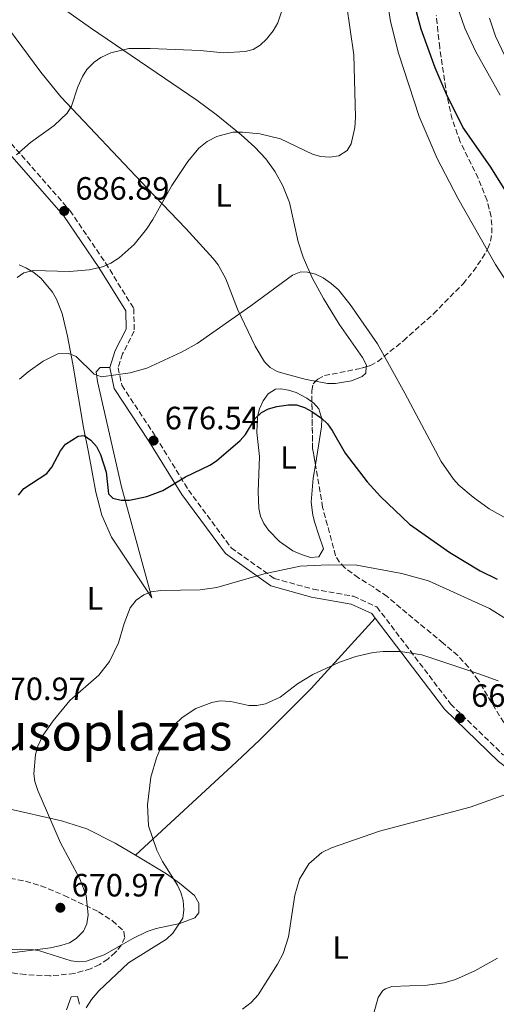
# Model space of a CAD drawing. Units: metres. Extents: x 610971 to 614433, y 4722382 to 4724750.
# Drawn here: x 612228 to 612376, y 4723776 to 4724081 of the extents above; entities that cross this region are included whole.
import ezdxf
from ezdxf.enums import TextEntityAlignment as Align

# ---------------------------------------------------------------- set-up
doc = ezdxf.new("R2010")
doc.units = ezdxf.units.M
doc.header["$MEASUREMENT"] = 0
doc.linetypes.add('DGN Style 3', pattern=[2.435890702152634, 1.739921930109024, -0.6959687720436097])
for name, color, linetype, lineweight in [('Camino', 7, 'DGN Style 3', 0), ('Cota de punto acotado terreno', 7, 'Continuous', 0), ('Curva de nivel directora', 30, 'Continuous', 30), ('Curva de nivel intermedia', 30, 'Continuous', 0), ('Etiqueta de uso rústico', 92, 'Continuous', 0), ('Línea de cambio de uso (parcela vista)', 92, 'Continuous', 0), ('Margen derecho', 7, 'Continuous', 0), ('Punto acotado terreno (símbolo)', 7, 'Continuous', 0), ('Texto de Área (paraje) menor', 7, 'Continuous', 0), ('Zona arbolada', 92, 'DGN Style 3', 0)]:
    doc.layers.add(name, color=color, linetype=linetype, lineweight=lineweight)
doc.styles.add('Style-Arial', font='arial.ttf')

# ---------------------------------------------------------------- blocks, each defined once
blk = doc.blocks.new('5PATER')
at = {"layer": 'Punto acotado terreno (símbolo)', "linetype": 'Continuous', "lineweight": 0}
h = blk.add_hatch(color=51, dxfattribs=at)
edge = h.paths.add_edge_path()
edge.add_ellipse((0, 0), major_axis=(-0.1095731443231308, -0.1110710700762829), ratio=0.9994222409660317, start_angle=0, end_angle=360)

msp = doc.modelspace()

# ---------------------------------------------------------------- linework, layer by layer
at = {"layer": 'Camino', "color": 7, "linetype": 'DGN Style 3', "lineweight": 0}
msp.add_polyline3d([(612225.329999998, 4724042.610000002, 689.4299999999931), (612243.5599999982, 4724021.770000001, 686.6499999999944), (612254.6099999989, 4724005.529999999, 684.2599999999948), (612263.3700000008, 4723991.41, 681.4700000000014), (612263.469999999, 4723984.380000004, 681.0800000000019), (612259.8999999973, 4723977.380000002, 680.2799999999991), (612258.5100000014, 4723973.000000001, 679.0899999999967), (612259.6700000016, 4723967.600000001, 678.2899999999936), (612270.1400000011, 4723951.61, 676.6999999999971), (612280.3200000002, 4723935.080000001, 673.5099999999948), (612293.5700000003, 4723917.170000001, 671.1300000000047), (612306.9099999999, 4723907.66, 668.3399999999967), (612319.0300000012, 4723904.340000001, 666.75), (612331.4999999991, 4723902.119999999, 667.1499999999944), (612338.739999999, 4723898.84, 666.3500000000058), (612361.6099999992, 4723868.75, 661.9700000000014), (612378.0500000013, 4723852.790000001, 659.9799999999959)], dxfattribs=at)
at = {"layer": 'Curva de nivel directora', "color": 30, "linetype": 'Continuous', "lineweight": 30, "elevation": 675.0000000000001, "flags": 128}
for points in [[(612386.1899999996, 4724015.9), (612373.9299999995, 4724035.590000001), (612365.4299999991, 4724047.689999999), (612360.2399999991, 4724058.15), (612356.8099999981, 4724066.109999999), (612352.4999999986, 4724078.060000001), (612349.5599999994, 4724088.980000002)], [(612227.5799999988, 4723933.520000001), (612229.2199999995, 4723935.53), (612236.3999999989, 4723940.220000002), (612237.9099999998, 4723942.220000001), (612240.5899999999, 4723947.210000002), (612242.1999999991, 4723949.350000001), (612246.0999999995, 4723951.850000001), (612248.0199999996, 4723951.99), (612250.0699999991, 4723950.52), (612251.8099999982, 4723948.619999999), (612253.0199999998, 4723946.08), (612254.8100000002, 4723940.650000001), (612255.5599999988, 4723933.930000001), (612256.8599999996, 4723932.560000002), (612259.4300000002, 4723931.960000001), (612262.0000000006, 4723932.000000001), (612267.4000000008, 4723933.130000002), (612272.3499999995, 4723934.930000002), (612279.4399999996, 4723939.220000001), (612286.9400000008, 4723942.83), (612289.0599999997, 4723944.150000001), (612296.3599999998, 4723950.430000001), (612298.0499999997, 4723952.340000001), (612301.0499999992, 4723957.24), (612302.9800000006, 4723959.109999999), (612305.1699999986, 4723960.310000001), (612307.719999999, 4723960.990000002), (612311.2999999998, 4723961.550000003), (612313.8099999998, 4723961.51), (612316.2799999998, 4723960.689999999), (612318.5399999997, 4723959.440000001), (612321.5799999994, 4723957.380000002), (612323.4000000011, 4723955.670000002), (612324.9299999999, 4723953.550000001), (612328.9399999998, 4723946.580000001), (612335.7799999994, 4723937.600000001), (612339.8699999999, 4723933.050000002), (612348.8699999988, 4723924.530000002), (612361.3999999991, 4723915.76), (612370.769999999, 4723910), (612376.0499999984, 4723907.410000003)]]:
    msp.add_lwpolyline(points, dxfattribs=at)
at = {"layer": 'Curva de nivel intermedia', "color": 30, "linetype": 'Continuous', "lineweight": 0, "flags": 128}
for points, elevation in [([(612283.9600000012, 4724071.460000001), (612291.200000001, 4724070.689999999), (612297.9199999999, 4724071.109999999), (612300.3699999996, 4724071.789999999), (612302.52, 4724073.060000001), (612304.5200000005, 4724074.919999998), (612306.6200000015, 4724077.599999999), (612308.0099999995, 4724080.050000001), (612309.2800000014, 4724083.779999998), (612309.04, 4724106.539999999), (612308.7899999997, 4724109.519999999), (612307.1700000013, 4724117.3), (612305.4900000005, 4724122.729999999), (612301, 4724130.42), (612293.9200000013, 4724146.489999999), (612288.2500000006, 4724154.42), (612282.8400000016, 4724161.179999999), (612277.9100000006, 4724169.189999999), (612268.99, 4724180.630000002), (612261.7300000001, 4724191.32), (612256.4500000007, 4724197.699999999), (612243.9400000003, 4724209.749999999), (612231.0600000012, 4724220.67), (612223.1500000008, 4724228.350000001)], 690), ([(612378.9699999999, 4723999.749999999), (612375.4900000019, 4724005.060000001), (612363.8399999999, 4724025.600000001), (612357.4200000005, 4724037.939999999), (612351.8900000006, 4724050.939999999), (612345.430000001, 4724070.630000002), (612342.940000001, 4724080.42), (612341.7200000006, 4724088.52)], 680), ([(612377.0200000008, 4724057.600000001), (612369.3099999994, 4724071.239999999), (612366.0400000016, 4724078.430000001), (612362.0000000005, 4724090.09)], 670.0000000000001), ([(612329.3100000009, 4724085.830000001), (612331.5900000008, 4724070.100000001), (612332.0700000012, 4724050.720000001), (612331.8900000004, 4724047.52), (612330.8100000008, 4724042.48), (612329.5600000012, 4724040.430000001), (612326.9100000003, 4724038.779999998), (612324.140000001, 4724038.319999999), (612321.2500000007, 4724038.59), (612318.780000001, 4724039.31), (612308.8800000013, 4724044.07), (612302.4599999996, 4724045.650000001), (612297.0999999996, 4724046.140000001), (612294.1100000013, 4724046.09), (612289.1, 4724044.739999999), (612286.1300000016, 4724043.199999999), (612283.520000001, 4724041.109999999), (612280.1300000001, 4724037.019999999), (612275.1500000001, 4724029.56), (612269.2900000018, 4724019.019999999), (612267.26, 4724016.029999998), (612263.5000000005, 4724011.27), (612258.7800000019, 4724007.109999999), (612256.2400000005, 4724005.469999999), (612253.6900000002, 4724004.359999998), (612249.5700000008, 4724003.380000002), (612243.3900000005, 4724002.92), (612232.2300000002, 4724003.189999999), (612229.2599999997, 4724002.449999999), (612227.2400000013, 4724000.980000001)], 685.0000000000001), ([(612378.390000001, 4724069.82), (612375.5099999999, 4724075.899999999), (612373.7199999995, 4724081.499999999)], 665), ([(612227.010000001, 4724039.079999999), (612231.3400000005, 4724042.869999998), (612238.6400000007, 4724048.219999999), (612242.7100000011, 4724051.970000001), (612244.0000000007, 4724054.189999999), (612246.0500000003, 4724060.189999999), (612247.5000000009, 4724063.419999998), (612248.850000001, 4724065.570000002), (612251.0599999994, 4724067.849999999), (612253.1200000002, 4724069.270000001), (612256.2100000015, 4724070.720000001), (612261.8100000008, 4724072.029999998), (612268.42, 4724072.06), (612283.9600000012, 4724071.460000001)], 690), ([(612227.9400000009, 4723969.480000001), (612230.6499999999, 4723971.800000001), (612235.3000000013, 4723975.07), (612239.8400000011, 4723977.319999999), (612243.1700000014, 4723977.429999999), (612245.5400000007, 4723976.51), (612251.0700000006, 4723971.029999999), (612253.3200000013, 4723970.210000002), (612262.28, 4723971.409999999), (612267.4299999998, 4723972.849999999), (612278.1100000017, 4723977.84), (612282.9800000022, 4723980.59), (612299.6900000002, 4723992.269999999), (612312.5800000007, 4724001.75), (612315.1300000009, 4724002.749999999), (612317.2699999999, 4724002.680000001), (612319.6799999995, 4724002.029999999), (612322.1000000001, 4724000.890000001), (612324.5499999999, 4723999.139999999), (612326.860000001, 4723997.159999999), (612330.4599999997, 4723992.640000001), (612338.890000001, 4723980.46), (612347.4200000003, 4723965.189999999), (612358.640000001, 4723943.98), (612362.4600000008, 4723938.489999999), (612364.1399999994, 4723936.640000002), (612368.6299999999, 4723932.92), (612373.600000001, 4723929.249999999), (612380.5800000015, 4723925.34)], 680), ([(612232.8499999995, 4723853.07), (612233.5900000016, 4723855.67), (612235.1400000004, 4723858.939999999), (612238.3700000002, 4723863.529999998), (612243.5500000014, 4723869.779999998), (612252.5200000012, 4723877.61), (612255.8800000007, 4723881.899999999), (612258.6700000003, 4723887.640000001), (612260.3900000014, 4723893.649999999), (612262.2400000021, 4723898.59), (612264.1300000007, 4723900.970000001), (612266.4599999997, 4723902.609999998), (612268.7900000011, 4723903.519999998), (612271.7000000012, 4723903.930000001), (612283.9600000012, 4723904.15), (612289.0900000011, 4723904.81), (612303.7600000005, 4723909.140000001), (612314.9499999998, 4723911.449999998), (612323.5900000011, 4723911.890000001), (612332.5700000019, 4723911.810000001), (612346.4800000016, 4723909.24), (612354.7699999996, 4723906.949999999), (612373.6500000001, 4723898.319999999), (612386.7400000016, 4723890.179999999)], 670.0000000000001), ([(612290.1500000005, 4723869.689999999), (612293.4699999997, 4723869.480000001), (612299.0199999998, 4723868.24), (612301.5200000008, 4723868.260000001), (612304.25, 4723868.740000002), (612308.7699999996, 4723870.84), (612314.0900000016, 4723874.98), (612318.8800000015, 4723877.9), (612327.1300000015, 4723881.689999999), (612332.1800000009, 4723883.41), (612337.5499999997, 4723884.680000001), (612340.6500000021, 4723884.99), (612346.0400000013, 4723884.98), (612352.6399999994, 4723883.989999999), (612370.350000001, 4723878.06), (612376.3700000005, 4723875.9)], 665), ([(612248.6000000007, 4723774.430000001), (612250.2500000002, 4723777.069999999), (612252.5700000003, 4723779.73), (612261.7400000013, 4723788.399999999), (612273.4900000016, 4723795.74), (612275.49, 4723797.579999999), (612278.5200000008, 4723802.220000001), (612278.9099999998, 4723804.899999999), (612278.6500000005, 4723807.779999998), (612277.990000001, 4723810.189999999), (612276.8700000013, 4723812.48), (612272.2199999999, 4723819.9), (612270.5099999999, 4723823.369999999), (612267.9500000007, 4723830.880000002), (612267.630000001, 4723837.429999998), (612268.6300000001, 4723845.989999999), (612270.3700000013, 4723852.009999998), (612271.440000002, 4723854.469999999), (612272.9999999999, 4723857.489999999), (612276.1300000015, 4723862.34), (612278.3399999997, 4723864.51), (612282.6100000012, 4723867.319999999), (612287.6100000013, 4723869.230000001), (612290.1500000005, 4723869.689999999)], 665), ([(612223.1300000009, 4723791.16), (612237.5499999999, 4723793.069999998), (612240.7199999995, 4723793.769999999), (612243.3800000015, 4723794.66), (612245.5300000019, 4723795.92), (612247.8099999995, 4723798.259999999), (612248.7700000005, 4723800.560000001), (612249.2199999999, 4723803.310000001), (612248.640000001, 4723809.279999998), (612246.6300000015, 4723814.449999998), (612240.6800000014, 4723825.609999998), (612233.6000000003, 4723841.850000001), (612232.7000000018, 4723844.619999999), (612232.3399999997, 4723847.100000001), (612232.8499999995, 4723853.07)], 670.0000000000001), ([(612297.1199999999, 4723774.060000001), (612299.7300000006, 4723776.090000001), (612301.9000000008, 4723778.529999999), (612307.9600000004, 4723788.02), (612309.7199999995, 4723791.359999999), (612311.3600000001, 4723796.509999999), (612313.3000000003, 4723809.359999998), (612314.7199999995, 4723814.41), (612317.640000001, 4723819.149999999), (612321.6300000007, 4723822.630000002), (612324.6700000007, 4723824.100000001), (612339.6100000006, 4723829.310000001), (612367.7100000012, 4723836.670000001), (612380.6700000009, 4723841.36)], 660.0000000000001), ([(612337.8300000014, 4723772.749999999), (612339.100000001, 4723777.7), (612340.6299999999, 4723779.79), (612341.4600000012, 4723780.390000001), (612343.3700000001, 4723781.06), (612354.3700000017, 4723781.439999999), (612359.5999999997, 4723782.239999999), (612363.1600000004, 4723783.23), (612369.1600000019, 4723785.930000001), (612376.1800000004, 4723789.84)], 655)]:
    msp.add_lwpolyline(points, dxfattribs=dict(at, elevation=elevation))
at = {"layer": 'Línea de cambio de uso (parcela vista)', "color": 92, "linetype": 'Continuous', "lineweight": 0}
for points in [[(612335.4540999997, 4723973.340500001, 678.8699999999953), (612335.4900000002, 4723973.779999999, 678.8699999999953), (612334.2699999996, 4723976.230000001, 678.8699999999953), (612327.0899999999, 4723986.560000001, 678.8699999999953), (612322.1600000003, 4723994.49, 678.8699999999953), (612318.6799999997, 4724000.939999999, 678.9499999999971), (612315.8499999996, 4724007.369999999, 679.2599999999948), (612314.3200000003, 4724012.08, 679.5899999999965), (612311.6200000001, 4724024.26, 680.8600000000006), (612309.5599999996, 4724029.470000001, 681.6300000000047), (612307.1799999997, 4724033.810000001, 682.5599999999977), (612304.3300000001, 4724037.82, 683.5500000000029), (612300.9400000004, 4724041.470000001, 684.3500000000058), (612296.6500000004, 4724045.310000001, 684.929999999993), (612288.9500000002, 4724051.630000001, 685.7100000000064), (612282.9500000002, 4724056.02, 686.4100000000036), (612249.9699999997, 4724078.5, 691.1499999999943), (612220.9500000002, 4724099, 695.9799999999959)], [(612222.7400000002, 4724080.65, 694.4100000000036), (612234.5300000003, 4724064.779999999, 691.3000000000029), (612240.7100000001, 4724057.09, 689.7400000000052), (612267.4600000001, 4724028.710000001, 684.1100000000006), (612279.4800000006, 4724016.26, 682.1100000000006), (612288, 4724006.949999999, 680.8600000000006), (612289.5199999996, 4724004.960000001, 680.6199999999953), (612291.9000000004, 4724000.600000001, 680.179999999993), (612295.5700000003, 4723991.25, 679.4400000000023), (612300.9900000002, 4723979.730000001, 678.9100000000036), (612303.9000000004, 4723974.850000001, 678.8699999999953), (612305.6600000003, 4723973.07, 678.9199999999983), (612307.8499999996, 4723971.890000001, 679.0399999999936), (612310.2999999998, 4723971.100000001, 679.1699999999983), (612316.8600000005, 4723969.34, 679.179999999993), (612319.7487000005, 4723968.823200001, 679.0430999999953)], [(612255.9199999999, 4723973.119999999, 679.0899999999965), (612252.9400000004, 4723973.07, 679.0899999999965), (612251.6699999999, 4723971.730000001, 678.9600000000064), (612252.0599999996, 4723968.76, 678.679999999993), (612259.5800000001, 4723936.039999999, 674.7400000000052), (612268.9199999999, 4723901.66, 668.7400000000052), (612256.4299999997, 4723920.52, 670.5599999999977), (612253.4800000006, 4723927.26, 671.5500000000029), (612251.5499999998, 4723934.430000001, 672.8399999999965), (612249.3200000003, 4723946.789999999, 675.0899999999965), (612247.7599999999, 4723954.529999999, 676.2100000000064), (612244.4800000006, 4723974.15, 677.8999999999943), (612242.8399999999, 4723982.880000001, 679.0899999999965), (612241.1500000004, 4723989.890000001, 680.529999999999), (612239.4000000004, 4723994.300000001, 681.5599999999977), (612238.1500000004, 4723996.449999999, 682.0800000000017), (612234.6200000001, 4724000.67, 683.070000000007), (612232.4000000004, 4724002.539999999, 683.529999999999), (612230.1100000005, 4724003.960000001, 683.9900000000052), (612227.7999999998, 4724004.939999999, 684.4499999999971)], [(612319.7487000005, 4723968.823200001, 679.0430999999953), (612323.4000000004, 4723968.17, 678.8699999999953), (612325.8700000001, 4723968.15, 678.8699999999953), (612330.8300000001, 4723969.01, 678.8699999999953), (612334.2100000001, 4723970.289999999, 678.8699999999953), (612335.29, 4723971.33, 678.8699999999953), (612335.4540999997, 4723973.340500001, 678.8699999999953)], [(612319.6759000003, 4723942.9507, 672.3169999999955), (612318.9900000002, 4723938.779999999, 671.8300000000017), (612318.4000000004, 4723931.32, 671.0599999999977), (612318.9100000003, 4723927.34, 670.7400000000052), (612319.5499999998, 4723924.91, 670.6699999999983), (612320.6100000005, 4723921.359999999, 670.5099999999948), (612322.1699999999, 4723916.9, 669.7100000000064), (612320.7199999997, 4723914.390000001, 669.7100000000064), (612318.2000000002, 4723914.210000001, 669.7100000000064), (612315.3700000001, 4723915.07, 669.8500000000058), (612312.7300000006, 4723916.27, 670.1100000000006), (612308.5999999996, 4723919.09, 670.2899999999936), (612305.1699999999, 4723922.619999999, 670.5099999999948), (612303.6799999997, 4723924.75, 670.8399999999965), (612302.6200000001, 4723926.99, 671.3099999999977), (612302.0899999999, 4723929.369999999, 671.679999999993), (612301.9699999997, 4723934.52, 672.1699999999983), (612302.3700000001, 4723945.470000001, 673.1100000000006), (612301.5700000003, 4723952.91, 673.820000000007), (612301.6799999997, 4723957.859999999, 674.2200000000012), (612302.2999999998, 4723960.33, 674.3699999999953), (612303.4800000006, 4723962.789999999, 674.4600000000064), (612305.04, 4723964.91, 674.4900000000052), (612307.3300000001, 4723966.359999999, 674.4900000000052), (612309, 4723966.460000001, 674.4900000000052), (612311.3499999996, 4723966.07, 674.4900000000052), (612313.7000000002, 4723965.310000001, 674.4900000000052), (612317, 4723963.600000001, 674.4900000000052), (612318.6015999997, 4723962.479699999, 674.4900000000052)], [(612318.6015999997, 4723962.479699999, 674.4900000000052), (612319.1299999999, 4723962.109999999, 674.4900000000052), (612320.7300000006, 4723960.26, 674.4900000000052), (612321.6900000004, 4723957.220000001, 674.1699999999983), (612321.6100000005, 4723954.710000001, 673.6900000000023), (612319.6759000003, 4723942.9507, 672.3169999999955)], [(612263.9299999997, 4723821.77, 665.1399999999994), (612295.2100000001, 4723850.77, 663.4700000000012), (612302.4900000002, 4723857.630000001, 663.4799999999959), (612318.4000000004, 4723873.529999999, 664.6100000000006), (612338.25, 4723895.350000001, 666.1300000000047)], [(612192.5078999996, 4723808.746300001, 678.5638000000035), (612194.9500000002, 4723811.880000001, 678.2200000000012), (612202.4400000004, 4723822.060000001, 676.6999999999971), (612210.3099999996, 4723834.279999999, 674.429999999993), (612214.1399999997, 4723838.16, 673.5099999999948), (612216.4100000003, 4723839.02, 672.9799999999959), (612218.8099999996, 4723838.529999999, 672.3600000000006), (612223.7100000001, 4723836.42, 671.1999999999971), (612240.9600000001, 4723832.51, 668.3800000000047), (612248.7599999999, 4723829.970000001, 667.2899999999936), (612257.5999999996, 4723825.550000001, 666.0599999999977), (612263.9299999997, 4723821.77, 665.1399999999994)], [(612263.9299999997, 4723821.77, 665.1399999999994), (612273.5199999996, 4723816.050000001, 663.75), (612277.5499999998, 4723813.109999999, 663.2200000000012), (612282.2300000006, 4723809.310000001, 663.1600000000036), (612283.5499999998, 4723806.9, 663.4100000000036), (612283.5300000003, 4723803.970000001, 663.7200000000012), (612282.3399999999, 4723802.350000001, 663.9600000000064), (612277.6500000004, 4723800.609999999, 664.4799999999959), (612270.29, 4723799.050000001, 665.25), (612267.4699999997, 4723798.15, 665.5500000000029), (612263.04, 4723795.960000001, 665.9799999999959), (612259.4956, 4723793.934599999, 666.2572999999975)], [(612259.4956, 4723793.934599999, 666.2572999999975), (612254.2199999997, 4723790.92, 666.6699999999983), (612248.7000000002, 4723788.91, 667.1399999999994), (612246.3200000003, 4723788.720000001, 667.4100000000036), (612243.9100000003, 4723789.029999999, 667.7400000000052), (612234.1699999999, 4723792.15, 669.1900000000023), (612231.7199999997, 4723792.58, 669.4499999999971), (612228.2699999996, 4723792.630000001, 669.7100000000064), (612218.3399999999, 4723792.210000001, 670.3399999999965), (612210.8600000005, 4723791.4, 670.75), (612209.6781000001, 4723791.192399999, 670.8138000000035)], [(612242.54, 4723773.83, 666.9100000000036), (612243.8899999997, 4723777.9, 666.3500000000058), (612245.8600000005, 4723777.970000001, 664.7700000000041), (612246.5499999998, 4723775.539999999, 664.3099999999977)]]:
    msp.add_polyline3d(points, dxfattribs=at)
at = {"layer": 'Margen derecho', "color": 7, "linetype": 'Continuous', "lineweight": 0}
for points in [[(612223.37, 4724041.050000001, 689.4299999999931), (612241.5799999977, 4724020.240000002, 686.6499999999944), (612252.5100000022, 4724004.170000001, 684.2599999999948), (612260.8799999985, 4723990.680000002, 681.4700000000014), (612260.9600000012, 4723984.970000001, 681.0800000000019), (612257.5799999972, 4723978.330000003, 680.2799999999991), (612255.9200000009, 4723973.119999999, 679.0899999999967)], [(612255.9200000009, 4723973.119999999, 679.0899999999967), (612257.3200000002, 4723966.619999999, 678.2899999999936), (612268.0300000011, 4723950.27, 676.6999999999971), (612278.2500000005, 4723933.680000001, 673.5099999999948), (612291.8, 4723915.36, 671.1300000000047), (612305.8199999991, 4723905.369999999, 668.3399999999967), (612318.4799999992, 4723901.900000002, 666.75), (612330.7500000002, 4723899.710000002, 667.1499999999944), (612337.1400000006, 4723896.820000002, 666.3500000000058), (612338.2499999994, 4723895.350000001, 666.1300000000048)], [(612338.2499999994, 4723895.350000001, 666.1300000000048), (612359.7399999984, 4723867.08, 661.9700000000014), (612376.4200000018, 4723850.890000001, 659.9799999999959), (612394.2699999998, 4723837.52, 657.5899999999967), (612413.3099999989, 4723827.150000001, 655.5399999999937)]]:
    msp.add_polyline3d(points, dxfattribs=at)
at = {"layer": 'Zona arbolada', "color": 92, "linetype": 'DGN Style 3', "lineweight": 0, "extrusion": (0.6317751699484482, -0.09316877831198943, 0.769532139279745), "elevation": -52754.18570954492, "flags": 128}
msp.add_lwpolyline([(4762731.64502415, 64630.63893934945), (4762736.505534888, 64632.69466026855), (4762750.808336291, 64635.72249540646)], dxfattribs=at)
at = {"layer": 'Zona arbolada', "color": 92, "linetype": 'DGN Style 3', "lineweight": 0}
for points in [[(612378.0700000003, 4723862.939999999, 665.3999999999943), (612370.1600000003, 4723876.060000001, 666.1699999999983), (612367.2100000001, 4723880.119999999, 666.4900000000052), (612363.8499999996, 4723883.74, 666.8800000000047), (612359.29, 4723887.630000001, 667.7100000000064), (612346.1399999997, 4723898.49, 671.9900000000052), (612341.8899999997, 4723902.060000001, 672.9499999999971), (612337.6600000003, 4723905.02, 673.320000000007), (612333.0300000003, 4723907.84, 673.429999999993), (612328.8499999996, 4723910.92, 673.529999999999), (612327.1799999997, 4723912.699999999, 673.6499999999943), (612325.9299999997, 4723914.710000001, 673.8600000000006), (612321.9299999997, 4723929.680000001, 674.1499999999943), (612318.8200000003, 4723947.99, 678.9199999999983), (612318.5499999998, 4723965.9, 681.3099999999977), (612319.0199999996, 4723968.02, 681.6100000000006), (612320.3899999997, 4723969.529999999, 681.8899999999994), (612322.4600000001, 4723970.58, 682.1600000000036), (612333.9900000002, 4723972.890000001, 683.179999999993), (612336.7199999997, 4723973.730000001, 683.4199999999983), (612339.0300000003, 4723974.939999999, 683.6600000000036), (612346.9699999997, 4723981.42, 684.5399999999936), (612356.3200000003, 4723989.77, 684.9400000000023), (612365.4600000001, 4723999.100000001, 684.2100000000064), (612368.6100000005, 4724002.91, 683.6399999999994), (612371.4299999997, 4724006.980000001, 682.9799999999959), (612373.1299999999, 4724009.99, 682.5099999999948), (612374.0199999996, 4724012.34, 682.1300000000047), (612374.4299999997, 4724014.810000001, 681.7200000000012), (612374.4400000004, 4724017.34, 681.3000000000029), (612374.1399999997, 4724019.890000001, 680.8800000000047), (612372.9100000003, 4724024.92, 680.1199999999953), (612370.1500000004, 4724031.810000001, 679.279999999999), (612364.6100000005, 4724043.140000001, 678.2700000000041), (612362.0800000001, 4724050.130000001, 677.7299999999959), (612360.4699999997, 4724057.359999999, 677.6199999999953), (612358.2400000002, 4724072.32, 678.4199999999983), (612357.6900000004, 4724077.32, 678.3500000000058), (612357.1799999997, 4724082.27, 677.8399999999965)], [(612335.4540999997, 4723973.340500001, 683.3086999999941), (612336.7199999997, 4723973.730000001, 683.4199999999983), (612339.0300000003, 4723974.939999999, 683.6600000000036), (612346.9699999997, 4723981.42, 684.5399999999936), (612356.3200000003, 4723989.77, 684.9400000000023), (612365.4600000001, 4723999.100000001, 684.2100000000064), (612368.6100000005, 4724002.91, 683.6399999999994), (612371.4299999997, 4724006.980000001, 682.9799999999959), (612373.1299999999, 4724009.99, 682.5099999999948), (612374.0199999996, 4724012.34, 682.1300000000047), (612374.4299999997, 4724014.810000001, 681.7200000000012), (612374.4400000004, 4724017.34, 681.3000000000029), (612374.1399999997, 4724019.890000001, 680.8800000000047), (612372.9100000003, 4724024.92, 680.1199999999953), (612370.1500000004, 4724031.810000001, 679.279999999999), (612364.6100000005, 4724043.140000001, 678.2700000000041), (612362.0800000001, 4724050.130000001, 677.7299999999959), (612360.4699999997, 4724057.359999999, 677.6199999999953), (612358.2400000002, 4724072.32, 678.4199999999983), (612357.6900000004, 4724077.32, 678.3500000000058), (612357.1799999997, 4724082.27, 677.8399999999965)], [(612319.7487000005, 4723968.823200001, 681.7589000000007), (612320.3899999997, 4723969.529999999, 681.8899999999994), (612322.4600000001, 4723970.58, 682.1600000000036), (612333.9900000002, 4723972.890000001, 683.179999999993), (612335.4540999997, 4723973.340500001, 683.3086999999941)], [(612318.6015999997, 4723962.479699999, 680.8536000000023), (612318.5499999998, 4723965.9, 681.3099999999977), (612319.0199999996, 4723968.02, 681.6100000000006), (612319.7487000005, 4723968.823200001, 681.7589000000007)], [(612378.0700000003, 4723862.939999999, 665.3999999999943), (612370.1600000003, 4723876.060000001, 666.1699999999983), (612367.2100000001, 4723880.119999999, 666.4900000000052), (612363.8499999996, 4723883.74, 666.8800000000047), (612359.29, 4723887.630000001, 667.7100000000064), (612346.1399999997, 4723898.49, 671.9900000000052), (612341.8899999997, 4723902.060000001, 672.9499999999971), (612337.6600000003, 4723905.02, 673.320000000007), (612333.0300000003, 4723907.84, 673.429999999993), (612328.8499999996, 4723910.92, 673.529999999999), (612327.1799999997, 4723912.699999999, 673.6499999999943), (612325.9299999997, 4723914.710000001, 673.8600000000006), (612321.9299999997, 4723929.680000001, 674.1499999999943), (612319.6759000003, 4723942.9507, 677.6071999999986)], [(612192.5078999996, 4723808.746300001, 681.7140999999974), (612218.0599999996, 4723814.25, 677.6100000000006), (612222.5999999996, 4723814.730000001, 676.8699999999953), (612225, 4723814.619999999, 676.4600000000064), (612229.79, 4723813.779999999, 675.6499999999943), (612234.5700000003, 4723812.300000001, 674.8300000000017), (612241.7400000002, 4723809.350000001, 673.6199999999953), (612252.4400000004, 4723804.26, 672.1100000000006), (612256.7599999999, 4723801.480000001, 671.8000000000029), (612260.25, 4723798.24, 671.6399999999994), (612260.5599999996, 4723796.32, 671.6000000000058), (612259.5800000001, 4723794.039999999, 671.5899999999965), (612259.4956, 4723793.934599999, 671.590400000001)], [(612225, 4723814.619999999, 676.4600000000064), (612229.79, 4723813.779999999, 675.6499999999943), (612234.5700000003, 4723812.300000001, 674.8300000000017), (612241.7400000002, 4723809.350000001, 673.6199999999953), (612252.4400000004, 4723804.26, 672.1100000000006), (612256.7599999999, 4723801.480000001, 671.8000000000029), (612260.25, 4723798.24, 671.6399999999994), (612260.5599999996, 4723796.32, 671.6000000000058), (612259.5800000001, 4723794.039999999, 671.5899999999965), (612257.6900000004, 4723791.680000001, 671.6000000000058), (612255.29, 4723789.539999999, 671.6199999999953), (612252.7800000003, 4723787.9, 671.6399999999994), (612249.9500000002, 4723786.58, 671.679999999993), (612244.9600000001, 4723785.09, 671.7599999999948), (612237.3700000001, 4723784.34, 671.9400000000023), (612229.79, 4723784.75, 672.2200000000012), (612218.6900000004, 4723786.140000001, 672.9600000000064)], [(612259.4956, 4723793.934599999, 671.590400000001), (612257.6900000004, 4723791.680000001, 671.6000000000058), (612255.29, 4723789.539999999, 671.6199999999953), (612252.7800000003, 4723787.9, 671.6399999999994), (612249.9500000002, 4723786.58, 671.679999999993), (612244.9600000001, 4723785.09, 671.7599999999948), (612237.3700000001, 4723784.34, 671.9400000000023), (612229.79, 4723784.75, 672.2200000000012), (612218.6900000004, 4723786.140000001, 672.9600000000064), (612213.9699999997, 4723788.140000001, 673.679999999993), (612209.6781000001, 4723791.192399999, 674.702099999995)]]:
    msp.add_polyline3d(points, dxfattribs=at)

# ---------------------------------------------------------------- block references
at = {"layer": 'Punto acotado terreno (símbolo)', "color": 7, "linetype": 'Continuous', "lineweight": 0, "xscale": 10, "yscale": 10, "zscale": 10}
for p in [(612241.760000001, 4724021.660000001, 686.8899999999994), (612269.4899999985, 4723950.420000001, 676.539999999994), (612364.5300000006, 4723864.330000001, 662.5099999999948), (612240.5899999999, 4723805.500000001, 670.9700000000016)]:
    msp.add_blockref('5PATER', p, dxfattribs=at)

# ---------------------------------------------------------------- texts
at = {"layer": 'Cota de punto acotado terreno', "color": 7, "linetype": 'Continuous', "lineweight": 0, "style": 'Style-Arial'}
for s, p in [('686.89', (612245.2600000018, 4724025.160000001, 686.8899999999994)), ('676.54', (612272.9899999994, 4723953.920000001, 676.5399999999936)), ('670.97', (612219.3000000002, 4723869.930000001, 670.9700000000012)), ('662.51', (612368.0300000013, 4723867.83, 662.5099999999948)), ('670.97', (612244.0900000005, 4723809.000000001, 670.9700000000012))]:
    msp.add_text(s, height=7.000000000000002, dxfattribs=at).set_placement(p)
at = {"layer": 'Etiqueta de uso rústico', "color": 92, "linetype": 'Continuous', "lineweight": 0, "style": 'Style-Arial'}
for p in [(612291.2214203803, 4724026.490010002, 682.779999999999), (612311.3314203804, 4723945.190009999, 672.8600000000006), (612251.3114203813, 4723901.490010002, 671.6100000000006), (612327.5214203774, 4723793.180010001, 657.6199999999953)]:
    msp.add_text('L', height=7.000000000000002, dxfattribs=at).set_placement(p, align=Align.MIDDLE_CENTER)
at = {"layer": 'Texto de Área (paraje) menor', "color": 7, "linetype": 'Continuous', "lineweight": 0, "style": 'Style-Arial'}
msp.add_text('Susoplazas', height=11.5, dxfattribs=at).set_placement((612252.7640353804, 4723860.050010001, 670.1000000000058), align=Align.MIDDLE_CENTER)

doc.saveas('drawing.dxf')
